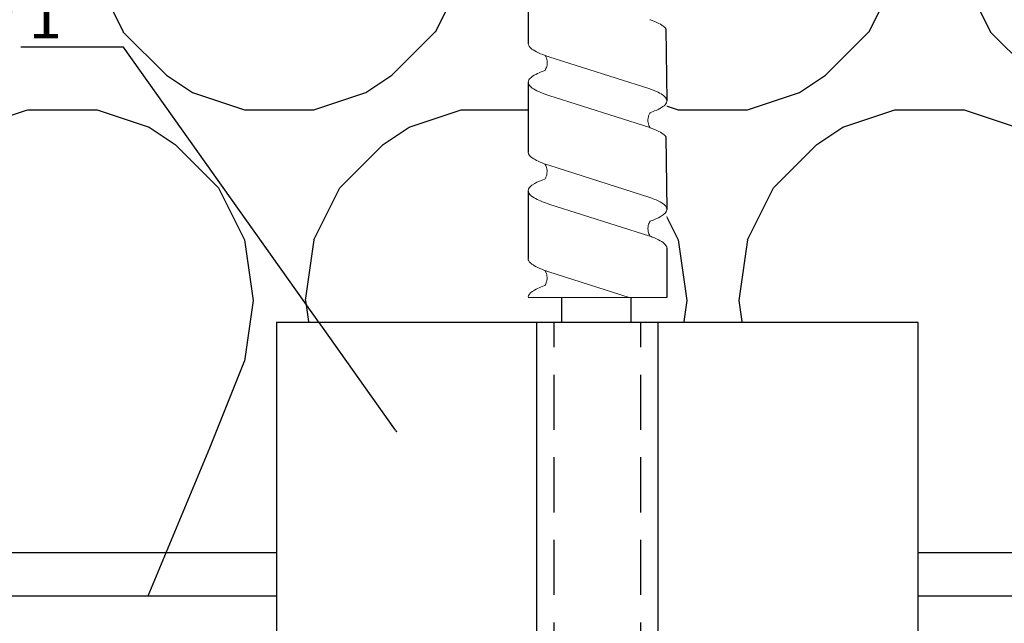
# Model space of a CAD drawing. Units: millimetres. Extents: x -364179 to -165483, y 96743 to 402313.
# Drawn here: x -182040 to -181926, y 200341 to 200410 of the extents above; entities that cross this region are included whole.
import ezdxf
from ezdxf import colors
from ezdxf.entities.mleader import LeaderData, LeaderLine
from ezdxf.math import Vec2, Vec3

# ---------------------------------------------------------------- set-up
doc = ezdxf.new("R2010")
doc.units = ezdxf.units.MM
doc.set_wipeout_variables(frame=1)
doc.linetypes.add('VERDECKT', pattern=[9.524999999999999, 6.35, -3.175])
for name, color, linetype in [('GIP-Bauseits', 8, 'Continuous'), ('GIP-DIM-0', 12, 'Continuous'), ('GIP-Profile', 51, 'Continuous')]:
    doc.layers.add(name, color=color, linetype=linetype)
doc.styles.get("Standard").update_dxf_attribs({"font": 'calibri.ttf'})

# ---------------------------------------------------------------- blocks, each defined once
blk = doc.blocks.new('*U159')
at = {"linetype": 'ByBlock'}
h = blk.add_hatch(dxfattribs=at)
h.set_pattern_fill('H1INSUN1', color=256, pattern_type=2)
h.set_pattern_definition([(67.38013459999999, (748.215160790618, 739), (3.150356747028127e-06, 100.0000003076922), [25.99999999999999, -1274]), (67.38013459999999, (848.215160790618, 739), (3.150356747028127e-06, 100.0000003076922), [25.99999999999999, -1274]), (67.38013459999999, (948.215160790618, 739), (3.150356747028127e-06, 100.0000003076922), [25.99999999999999, -1274]), (67.38013459999999, (1048.215160790618, 739), (3.150356747028127e-06, 100.0000003076922), [25.99999999999999, -1274]), (67.38013459999999, (1148.215160790618, 739), (3.150356747028127e-06, 100.0000003076922), [25.99999999999999, -1274]), (112.2490234, (832.2151607906178, 739), (-2.38241202765721e-06, 99.99999827928437), [23.76972769999999, -2353.203124999999]), (112.2490234, (932.2151607906178, 739), (-2.38241202765721e-06, 99.99999827928437), [23.76972769999999, -2353.203124999999]), (112.2490234, (1032.215160790618, 739), (-2.38241202765721e-06, 99.99999827928437), [23.76972769999999, -2353.203124999999]), (112.2490234, (1132.215160790618, 739), (-2.38241202765721e-06, 99.99999827928437), [23.76972769999999, -2353.203124999999]), (112.2490234, (1232.215160790618, 739), (-2.38241202765721e-06, 99.99999827928437), [23.76972769999999, -2353.203124999999]), (112.2490234, (1332.215160790618, 739), (-2.38241202765721e-06, 99.99999827928437), [23.76972769999999, -2353.203124999999]), (112.2490234, (1432.215160790618, 739), (-2.38241202765721e-06, 99.99999827928437), [23.76972769999999, -2353.203124999999]), (112.2490234, (1532.215160790618, 739), (-2.38241202765721e-06, 99.99999827928437), [23.76972769999999, -2353.203124999999]), (112.2490234, (1632.215160790618, 739), (-2.38241202765721e-06, 99.99999827928437), [23.76972769999999, -2353.203124999999]), (247.7509918, (807.2151607906178, 760.9999999999997), (-7.070251179186471e-06, 99.9999996129151), [23.76972769999996, -2353.203124999995]), (247.7509918, (907.2151607906178, 760.9999999999997), (-7.070251179186471e-06, 99.9999996129151), [23.76972769999996, -2353.203124999995]), (247.7509918, (1007.215160790618, 760.9999999999997), (-7.070251179186471e-06, 99.9999996129151), [23.76972769999996, -2353.203124999995]), (247.7509918, (1107.215160790618, 760.9999999999997), (-7.070251179186471e-06, 99.9999996129151), [23.76972769999996, -2353.203124999995]), (247.7509918, (1207.215160790618, 760.9999999999997), (-7.070251179186471e-06, 99.9999996129151), [23.76972769999996, -2353.203124999995]), (247.7509918, (1307.215160790618, 760.9999999999997), (-7.070251179186471e-06, 99.9999996129151), [23.76972769999996, -2353.203124999995]), (247.7509918, (1407.215160790618, 760.9999999999997), (-7.070251179186471e-06, 99.9999996129151), [23.76972769999996, -2353.203124999995]), (247.7509918, (1507.215160790618, 760.9999999999997), (-7.070251179186471e-06, 99.9999996129151), [23.76972769999996, -2353.203124999995]), (247.7509918, (1607.215160790618, 760.9999999999997), (-7.070251179186471e-06, 99.9999996129151), [23.76972769999996, -2353.203124999995]), (292.6198654, (772.215160790618, 762.9999999999998), (-3.150356747028127e-06, 100.0000003076922), [26.00000000000001, -1274.000000000001]), (292.6198654, (872.215160790618, 762.9999999999998), (-3.150356747028127e-06, 100.0000003076922), [26.00000000000001, -1274.000000000001]), (292.6198654, (972.215160790618, 762.9999999999998), (-3.150356747028127e-06, 100.0000003076922), [26.00000000000001, -1274.000000000001]), (292.6198654, (1072.215160790618, 762.9999999999998), (-3.150356747028127e-06, 100.0000003076922), [26.00000000000001, -1274.000000000001]), (292.6198654, (1172.215160790618, 762.9999999999998), (-3.150356747028127e-06, 100.0000003076922), [26.00000000000001, -1274.000000000001]), (81.8698959, (743.215160790618, 721.9999999999998), (4.942118795980831e-06, 99.99999966249106), [7.071067809999987, -700.0357055699984]), (68.1985931, (744.2151607906178, 728.9999999999998), (-9.858241085680675e-07, 100.0000011859525), [10.7703295, -527.7461548000001]), (68.1985931, (844.2151607906178, 728.9999999999998), (-9.858241085680675e-07, 100.0000011859525), [10.7703295, -527.7461548000001]), (291.8014069, (782.2151607906178, 739), (9.858241085680675e-07, 100.0000011859525), [10.7703295, -527.7461548000001]), (291.8014069, (882.2151607906178, 739), (9.858241085680675e-07, 100.0000011859525), [10.7703295, -527.7461548000001]), (278.1301041, (786.2151607906183, 728.9999999999998), (-4.942118795980831e-06, 99.99999966249106), [7.071067809999987, -700.0357055699984]), (278.1301041, (743.215160790618, 721.9999999999998), (-4.942118795980831e-06, 99.99999966249106), [7.071067809999987, -700.0357055699984]), (296.5650482, (744.2151607906178, 714.9999999999998), (1.752436467938878e-06, 99.99999760741669), [6.708203800000003, -216.8985901000001]), (315, (747.215160790618, 708.9999999999998), (-7.105427357601002e-15, 99.99999997361817), [7.07106781, -134.350296]), (326.3099327, (752.215160790618, 703.9999999999998), (-3.583935253459458e-06, 99.99999643704996), [3.605551200000003, -356.9495850000001]), (326.3099327, (852.215160790618, 703.9999999999998), (-3.583935253459458e-06, 99.99999643704996), [3.605551200000003, -356.9495850000001]), (326.3099327, (952.215160790618, 703.9999999999998), (-3.583935253459458e-06, 99.99999643704996), [3.605551200000003, -356.9495850000001]), (341.565052, (755.215160790618, 701.9999999999998), (-2.029815924231571e-07, 100.0000017971736), [3.162277700000002, -313.0654907200001]), (341.565052, (855.215160790618, 701.9999999999998), (-2.029815924231571e-07, 100.0000017971736), [3.162277700000002, -313.0654907200001]), (341.565052, (955.215160790618, 701.9999999999998), (-2.029815924231571e-07, 100.0000017971736), [3.162277700000002, -313.0654907200001]), (341.565052, (758.215160790618, 700.9999999999998), (-2.029815924231571e-07, 100.0000017971736), [3.162277700000002, -313.0654907200001]), (341.565052, (858.215160790618, 700.9999999999998), (-2.029815924231571e-07, 100.0000017971736), [3.162277700000002, -313.0654907200001]), (341.565052, (958.215160790618, 700.9999999999998), (-2.029815924231571e-07, 100.0000017971736), [3.162277700000002, -313.0654907200001]), (0, (761.2151607906183, 699.9999999999998), (0, 99.99999999999996), [8, -92]), (18.434948, (769.2151607906178, 699.9999999999998), (2.029815924231571e-07, 100.0000017971736), [3.162277699999998, -313.0654907199997]), (18.434948, (869.2151607906178, 699.9999999999998), (2.029815924231571e-07, 100.0000017971736), [3.162277699999998, -313.0654907199997]), (18.434948, (969.2151607906178, 699.9999999999998), (2.029815924231571e-07, 100.0000017971736), [3.162277699999998, -313.0654907199997]), (18.434948, (772.215160790618, 700.9999999999998), (2.029815924231571e-07, 100.0000017971736), [3.162277699999998, -313.0654907199997]), (18.434948, (872.215160790618, 700.9999999999998), (2.029815924231571e-07, 100.0000017971736), [3.162277699999998, -313.0654907199997]), (18.434948, (972.215160790618, 700.9999999999998), (2.029815924231571e-07, 100.0000017971736), [3.162277699999998, -313.0654907199997]), (33.69006729999998, (775.2151607906178, 701.9999999999998), (3.583935253459458e-06, 99.99999643704996), [3.605551199999999, -356.9495849999999]), (33.69006729999998, (875.2151607906178, 701.9999999999998), (3.583935253459458e-06, 99.99999643704996), [3.605551199999999, -356.9495849999999]), (33.69006729999998, (975.2151607906178, 701.9999999999998), (3.583935253459458e-06, 99.99999643704996), [3.605551199999999, -356.9495849999999]), (45, (778.215160790618, 703.9999999999998), (7.105427357601002e-15, 99.99999997361817), [7.071067810000002, -134.350296]), (63.43495179999999, (783.215160790618, 708.9999999999998), (-1.752436467938878e-06, 99.99999760741669), [6.7082038, -216.8985901]), (81.8698959, (786.2151607906183, 714.9999999999998), (4.942118795980831e-06, 99.99999966249106), [7.071067809999987, -700.0357055699984]), (81.8698959, (793.215160790618, 721.9999999999998), (4.942118795980831e-06, 99.99999966249106), [7.071067809999987, -700.0357055699984]), (68.1985931, (794.2151607906178, 728.9999999999998), (-9.858241085680675e-07, 100.0000011859525), [10.7703295, -527.7461548000001]), (68.1985931, (894.2151607906178, 728.9999999999998), (-9.858241085680675e-07, 100.0000011859525), [10.7703295, -527.7461548000001]), (291.8014069, (832.2151607906178, 739), (9.858241085680675e-07, 100.0000011859525), [10.7703295, -527.7461548000001]), (291.8014069, (932.2151607906178, 739), (9.858241085680675e-07, 100.0000011859525), [10.7703295, -527.7461548000001]), (278.1301041, (836.2151607906183, 728.9999999999998), (-4.942118795980831e-06, 99.99999966249106), [7.071067809999987, -700.0357055699984]), (278.1301041, (793.215160790618, 721.9999999999998), (-4.942118795980831e-06, 99.99999966249106), [7.071067809999987, -700.0357055699984]), (296.5650482, (794.2151607906178, 714.9999999999998), (1.752436467938878e-06, 99.99999760741669), [6.708203800000003, -216.8985901000001]), (315, (797.215160790618, 708.9999999999998), (-7.105427357601002e-15, 99.99999997361817), [7.07106781, -134.350296]), (326.3099327, (802.215160790618, 703.9999999999998), (-3.583935253459458e-06, 99.99999643704996), [3.605551200000003, -356.9495850000001]), (326.3099327, (902.215160790618, 703.9999999999998), (-3.583935253459458e-06, 99.99999643704996), [3.605551200000003, -356.9495850000001]), (326.3099327, (1002.215160790618, 703.9999999999998), (-3.583935253459458e-06, 99.99999643704996), [3.605551200000003, -356.9495850000001]), (341.565052, (805.215160790618, 701.9999999999998), (-2.029815924231571e-07, 100.0000017971736), [3.162277700000002, -313.0654907200001]), (341.565052, (905.215160790618, 701.9999999999998), (-2.029815924231571e-07, 100.0000017971736), [3.162277700000002, -313.0654907200001]), (341.565052, (1005.215160790618, 701.9999999999998), (-2.029815924231571e-07, 100.0000017971736), [3.162277700000002, -313.0654907200001]), (341.565052, (808.215160790618, 700.9999999999998), (-2.029815924231571e-07, 100.0000017971736), [3.162277700000002, -313.0654907200001]), (341.565052, (908.215160790618, 700.9999999999998), (-2.029815924231571e-07, 100.0000017971736), [3.162277700000002, -313.0654907200001]), (341.565052, (1008.215160790618, 700.9999999999998), (-2.029815924231571e-07, 100.0000017971736), [3.162277700000002, -313.0654907200001]), (0, (811.2151607906183, 699.9999999999998), (0, 99.99999999999996), [8, -92]), (18.434948, (819.2151607906178, 699.9999999999998), (2.029815924231571e-07, 100.0000017971736), [3.162277699999998, -313.0654907199997]), (18.434948, (919.2151607906178, 699.9999999999998), (2.029815924231571e-07, 100.0000017971736), [3.162277699999998, -313.0654907199997]), (18.434948, (1019.215160790618, 699.9999999999998), (2.029815924231571e-07, 100.0000017971736), [3.162277699999998, -313.0654907199997]), (18.434948, (822.215160790618, 700.9999999999998), (2.029815924231571e-07, 100.0000017971736), [3.162277699999998, -313.0654907199997]), (18.434948, (922.215160790618, 700.9999999999998), (2.029815924231571e-07, 100.0000017971736), [3.162277699999998, -313.0654907199997]), (18.434948, (1022.215160790618, 700.9999999999998), (2.029815924231571e-07, 100.0000017971736), [3.162277699999998, -313.0654907199997]), (33.69006729999998, (825.2151607906178, 701.9999999999998), (3.583935253459458e-06, 99.99999643704996), [3.605551199999999, -356.9495849999999]), (33.69006729999998, (925.2151607906178, 701.9999999999998), (3.583935253459458e-06, 99.99999643704996), [3.605551199999999, -356.9495849999999]), (33.69006729999998, (1025.215160790618, 701.9999999999998), (3.583935253459458e-06, 99.99999643704996), [3.605551199999999, -356.9495849999999]), (45, (828.215160790618, 703.9999999999998), (7.105427357601002e-15, 99.99999997361817), [7.071067810000002, -134.350296]), (63.43495179999999, (833.215160790618, 708.9999999999998), (-1.752436467938878e-06, 99.99999760741669), [6.7082038, -216.8985901]), (81.8698959, (836.2151607906183, 714.9999999999998), (4.942118795980831e-06, 99.99999966249106), [7.071067809999987, -700.0357055699984]), (81.8698959, (768.215160790618, 777.9999999999998), (4.942118795980831e-06, 99.99999966249106), [7.071067809999987, -700.0357055699984]), (63.43495179999999, (769.2151607906178, 784.9999999999997), (-1.752436467938878e-06, 99.99999760741669), [6.7082038, -216.8985901]), (45, (772.215160790618, 790.9999999999998), (7.105427357601002e-15, 99.99999997361817), [7.071067810000002, -134.350296]), (33.69006729999998, (777.215160790618, 795.9999999999997), (3.583935253459458e-06, 99.99999643704996), [3.605551199999999, -356.9495849999999]), (33.69006729999998, (877.215160790618, 795.9999999999997), (3.583935253459458e-06, 99.99999643704996), [3.605551199999999, -356.9495849999999]), (33.69006729999998, (977.215160790618, 795.9999999999997), (3.583935253459458e-06, 99.99999643704996), [3.605551199999999, -356.9495849999999]), (18.434948, (780.215160790618, 797.9999999999997), (2.029815924231571e-07, 100.0000017971736), [3.162277699999998, -313.0654907199997]), (18.434948, (880.215160790618, 797.9999999999997), (2.029815924231571e-07, 100.0000017971736), [3.162277699999998, -313.0654907199997]), (18.434948, (980.215160790618, 797.9999999999997), (2.029815924231571e-07, 100.0000017971736), [3.162277699999998, -313.0654907199997]), (18.434948, (783.215160790618, 798.9999999999997), (2.029815924231571e-07, 100.0000017971736), [3.162277699999998, -313.0654907199997]), (18.434948, (883.215160790618, 798.9999999999997), (2.029815924231571e-07, 100.0000017971736), [3.162277699999998, -313.0654907199997]), (18.434948, (983.215160790618, 798.9999999999997), (2.029815924231571e-07, 100.0000017971736), [3.162277699999998, -313.0654907199997]), (0, (786.2151607906183, 799.9999999999997), (0, 99.99999999999996), [8, -92]), (341.565052, (794.2151607906178, 799.9999999999997), (-2.029815924231571e-07, 100.0000017971736), [3.162277700000002, -313.0654907200001]), (341.565052, (894.2151607906178, 799.9999999999997), (-2.029815924231571e-07, 100.0000017971736), [3.162277700000002, -313.0654907200001]), (341.565052, (994.2151607906178, 799.9999999999997), (-2.029815924231571e-07, 100.0000017971736), [3.162277700000002, -313.0654907200001]), (341.565052, (797.215160790618, 798.9999999999997), (-2.029815924231571e-07, 100.0000017971736), [3.162277700000002, -313.0654907200001]), (341.565052, (897.215160790618, 798.9999999999997), (-2.029815924231571e-07, 100.0000017971736), [3.162277700000002, -313.0654907200001]), (341.565052, (997.215160790618, 798.9999999999997), (-2.029815924231571e-07, 100.0000017971736), [3.162277700000002, -313.0654907200001]), (326.3099327, (800.2151607906178, 797.9999999999997), (-3.583935253459458e-06, 99.99999643704996), [3.605551200000003, -356.9495850000001]), (326.3099327, (900.2151607906178, 797.9999999999997), (-3.583935253459458e-06, 99.99999643704996), [3.605551200000003, -356.9495850000001]), (326.3099327, (1000.215160790618, 797.9999999999997), (-3.583935253459458e-06, 99.99999643704996), [3.605551200000003, -356.9495850000001]), (315, (803.215160790618, 795.9999999999997), (-7.105427357601002e-15, 99.99999997361817), [7.07106781, -134.350296]), (296.5650482, (808.215160790618, 790.9999999999998), (1.752436467938878e-06, 99.99999760741669), [6.708203800000003, -216.8985901000001]), (278.1301041, (811.2151607906183, 784.9999999999997), (-4.942118795980831e-06, 99.99999966249106), [7.071067809999987, -700.0357055699984]), (278.1301041, (768.215160790618, 777.9999999999998), (-4.942118795980831e-06, 99.99999966249106), [7.071067809999987, -700.0357055699984]), (290.5560454999999, (769.2151607906178, 770.9999999999997), (1.254493909641496e-06, 100.0000023019941), [8.54400349999999, -845.8563842999989]), (290.5560454999999, (869.2151607906178, 770.9999999999997), (1.254493909641496e-06, 100.0000023019941), [8.54400349999999, -845.8563842999989]), (290.5560454999999, (969.2151607906178, 770.9999999999997), (1.254493909641496e-06, 100.0000023019941), [8.54400349999999, -845.8563842999989]), (68.1985931, (807.2151607906178, 760.9999999999997), (-9.858241085680675e-07, 100.0000011859525), [10.7703295, -527.7461548000001]), (68.1985931, (907.2151607906178, 760.9999999999997), (-9.858241085680675e-07, 100.0000011859525), [10.7703295, -527.7461548000001]), (81.8698959, (811.2151607906183, 770.9999999999997), (4.942118795980831e-06, 99.99999966249106), [7.071067809999987, -700.0357055699984]), (0, (740.215160790618, 799.9999999999997), (0, 99.99999999999996), [4, -96]), (341.565052, (744.2151607906178, 799.9999999999997), (-2.029815924231571e-07, 100.0000017971736), [3.162277700000002, -313.0654907200001]), (341.565052, (844.2151607906178, 799.9999999999997), (-2.029815924231571e-07, 100.0000017971736), [3.162277700000002, -313.0654907200001]), (341.565052, (944.2151607906178, 799.9999999999997), (-2.029815924231571e-07, 100.0000017971736), [3.162277700000002, -313.0654907200001]), (341.565052, (747.215160790618, 798.9999999999997), (-2.029815924231571e-07, 100.0000017971736), [3.162277700000002, -313.0654907200001]), (341.565052, (847.215160790618, 798.9999999999997), (-2.029815924231571e-07, 100.0000017971736), [3.162277700000002, -313.0654907200001]), (341.565052, (947.215160790618, 798.9999999999997), (-2.029815924231571e-07, 100.0000017971736), [3.162277700000002, -313.0654907200001]), (326.3099327, (750.2151607906178, 797.9999999999997), (-3.583935253459458e-06, 99.99999643704996), [3.605551200000003, -356.9495850000001]), (326.3099327, (850.2151607906178, 797.9999999999997), (-3.583935253459458e-06, 99.99999643704996), [3.605551200000003, -356.9495850000001]), (326.3099327, (950.2151607906178, 797.9999999999997), (-3.583935253459458e-06, 99.99999643704996), [3.605551200000003, -356.9495850000001]), (315, (753.215160790618, 795.9999999999997), (-7.105427357601002e-15, 99.99999997361817), [7.07106781, -134.350296]), (296.5650482, (758.215160790618, 790.9999999999998), (1.752436467938878e-06, 99.99999760741669), [6.708203800000003, -216.8985901000001]), (278.1301041, (761.2151607906183, 784.9999999999997), (-4.942118795980831e-06, 99.99999966249106), [7.071067809999987, -700.0357055699984]), (69.4439545, (758.215160790618, 762.9999999999998), (-1.254493909641496e-06, 100.0000023019941), [8.544003499999999, -845.8563842999997]), (69.4439545, (858.215160790618, 762.9999999999998), (-1.254493909641496e-06, 100.0000023019941), [8.544003499999999, -845.8563842999997]), (69.4439545, (958.215160790618, 762.9999999999998), (-1.254493909641496e-06, 100.0000023019941), [8.544003499999999, -845.8563842999997]), (81.8698959, (761.2151607906183, 770.9999999999997), (4.942118795980831e-06, 99.99999966249106), [7.071067809999987, -700.0357055699984]), (81.8698959, (818.215160790618, 777.9999999999998), (4.942118795980831e-06, 99.99999966249106), [7.071067809999987, -700.0357055699984]), (63.43495179999999, (819.2151607906178, 784.9999999999997), (-1.752436467938878e-06, 99.99999760741669), [6.7082038, -216.8985901]), (45, (822.215160790618, 790.9999999999998), (7.105427357601002e-15, 99.99999997361817), [7.071067810000002, -134.350296]), (33.69006729999998, (827.215160790618, 795.9999999999997), (3.583935253459458e-06, 99.99999643704996), [3.605551199999999, -356.9495849999999]), (33.69006729999998, (927.215160790618, 795.9999999999997), (3.583935253459458e-06, 99.99999643704996), [3.605551199999999, -356.9495849999999]), (33.69006729999998, (1027.215160790618, 795.9999999999997), (3.583935253459458e-06, 99.99999643704996), [3.605551199999999, -356.9495849999999]), (18.434948, (830.215160790618, 797.9999999999997), (2.029815924231571e-07, 100.0000017971736), [3.162277699999998, -313.0654907199997]), (18.434948, (930.215160790618, 797.9999999999997), (2.029815924231571e-07, 100.0000017971736), [3.162277699999998, -313.0654907199997]), (18.434948, (1030.215160790618, 797.9999999999997), (2.029815924231571e-07, 100.0000017971736), [3.162277699999998, -313.0654907199997]), (18.434948, (833.215160790618, 798.9999999999997), (2.029815924231571e-07, 100.0000017971736), [3.162277699999998, -313.0654907199997]), (18.434948, (933.215160790618, 798.9999999999997), (2.029815924231571e-07, 100.0000017971736), [3.162277699999998, -313.0654907199997]), (18.434948, (1033.215160790618, 798.9999999999997), (2.029815924231571e-07, 100.0000017971736), [3.162277699999998, -313.0654907199997]), (0, (836.2151607906183, 799.9999999999997), (0, 99.99999999999996), [4, -96]), (278.1301041, (818.215160790618, 777.9999999999998), (-4.942118795980831e-06, 99.99999966249106), [7.071067809999987, -700.0357055699984]), (291.8014069, (819.2151607906178, 770.9999999999997), (9.858241085680675e-07, 100.0000011859525), [10.7703295, -527.7461548000001]), (291.8014069, (919.2151607906178, 770.9999999999997), (9.858241085680675e-07, 100.0000011859525), [10.7703295, -527.7461548000001])])
h.paths.add_polyline_path([(0, 100), (1103.833338740041, 100), (1103.833338740041, 0), (0, 0)])
blk.add_lwpolyline([(0, 100), (1103.833338740041, 100), (1103.833338740041, 0), (0, 0)], close=True)
blk = doc.blocks.new('GIP-Rohbau_1')
at = {"transparency": 33554687, "xscale": -1, "rotation": 180}
blk.add_blockref('*U159', (2254.811996181787, -6964.652834016131), dxfattribs=at)
blk = doc.blocks.new('Isolink FP-250')
at = {"color": 7, "linetype": 'Continuous', "true_color": 0xffffff}
blk.add_wipeout([(-169392.42884657264, 205614.56638914463), (-169332.42884657264, 205614.56638914463), (-169332.42884657264, 205540.56642227873), (-169392.42884657264, 205540.56642227873), (-169392.42884657273, 205569.58447559757), (-169460.89440303136, 205569.64682370186), (-169460.8944030314, 205564.54326377503), (-169505.8944030314, 205564.54326377503), (-169505.8944030314, 205590.5895807824), (-169460.8944030314, 205590.5895807824), (-169460.88277137428, 205585.497835557), (-169392.42884657264, 205585.58385705226)], dxfattribs=at)
for p, q in [((-169426.3381251785, 205585.4625220663), (-169418.0147267254, 205585.5847330987)), ((-169413.8782449422, 205585.462580331), (-169405.4887989448, 205585.5846744897)), ((-169401.0177014655, 205585.5846716763), (-169395.3330170219, 205585.5838570523)), ((-169432.6262513846, 205569.584950305), (-169424.6215360401, 205569.5847609162)), ((-169420.1815900155, 205569.5857508777), (-169412.0999039846, 205569.5846748636)), ((-169407.6437445135, 205569.5848957577), (-169399.8058311916, 205569.5846793134))]:
    blk.add_line(p, q)
at = {"color": 0, "linetype": 'Continuous', "lineweight": 0, "extrusion": (5.665538897647981e-16, -1, 0)}
blk.add_line((-169395.3353097292, 205569.584674834), (-169395.3330195394, 205585.5662890671), dxfattribs=at)
at = {"color": 0}
for p, q in [((-169332.4288465726, 205584.5664222788), (-169392.4288465726, 205584.5664222788)), ((-169332.4288465726, 205570.5664222788), (-169392.4288465726, 205570.5664222788))]:
    blk.add_line(p, q, dxfattribs=at)
at = {"color": 0, "linetype": 'Continuous', "lineweight": 0}
for p, q in [((-169419.3860686395, 205583.6338967051), (-169423.0952219543, 205571.9640325615)), ((-169414.9165274496, 205583.6327670703), (-169418.6247800296, 205571.9640422363)), ((-169406.8646198818, 205583.6338182119), (-169410.5737731967, 205571.9639540682)), ((-169402.3948764559, 205583.6326694761), (-169406.1031290359, 205571.9639446421)), ((-169395.3336404681, 205581.2332665358), (-169398.2798066037, 205571.9639385712))]:
    blk.add_line(p, q, dxfattribs=at)
at = {"color": 253, "linetype": 'VERDECKT'}
for p, q in [((-169332.4288465726, 205582.5664222788), (-169392.4288465726, 205582.5664222788)), ((-169332.4288465726, 205572.5664222788), (-169392.4288465726, 205572.5664222788))]:
    blk.add_line(p, q, dxfattribs=at)
at = {"linetype": 'Continuous'}
for p, q in [((-169395.3336936443, 205581.4370353828), (-169392.4295206727, 205581.4370353828)), ((-169395.3348400565, 205573.4370353828), (-169392.4295206727, 205573.4370353828))]:
    blk.add_line(p, q, dxfattribs=at)
at = {"color": 0}
blk.add_lwpolyline([(-169332.4288465726, 205614.5664222788), (-169392.4288465726, 205614.5664222788), (-169392.4288465726, 205540.5664222788), (-169332.4288465726, 205540.5664222788)], close=True, dxfattribs=at)
at = {"color": 0, "linetype": 'Continuous', "lineweight": 0}
for points, knots in [([(-169427.3756650049, 205583.6338353093), (-169427.3701055904, 205583.6490241001), (-169427.3645451016, 205583.6641373386), (-169427.082270014, 205584.4273416328), (-169426.8082802906, 205584.9726141777), (-169426.4671417763, 205585.356476431), (-169426.402598634, 205585.4161000524), (-169426.3381251785, 205585.4625220663)], [279.2635309787893, 279.2635309787893, 279.2635309787893, 279.2635309787893, 279.3163048835029, 279.3163048835029, 281.9420310970443, 281.9420310970443, 282.5563227789561, 282.5563227789561, 282.5563227789561, 282.5563227789561]), ([(-169416.6369264671, 205583.642921438), (-169416.7284880379, 205583.89267827), (-169416.8201256167, 205584.1213552441), (-169417.1988854114, 205584.9698319443), (-169417.4830449091, 205585.3769462564), (-169418.0524458565, 205585.6675150723), (-169418.3315624539, 205585.556977337), (-169418.8718237197, 205584.8699336032), (-169419.1280580531, 205584.3393070221), (-169419.3863111205, 205583.633889902)], [174.3477788591151, 174.3477788591151, 174.3477788591151, 174.3477788591151, 175.2206209794591, 175.2206209794591, 177.9452689773462, 177.9452689773462, 180.6227448042872, 180.6227448042872, 183.0759169614794, 183.0759169614794, 183.0759169614794, 183.0759169614794]), ([(-169414.9157847685, 205583.633893574), (-169414.9102253541, 205583.6490823648), (-169414.9046648653, 205583.6641956033), (-169414.6223897777, 205584.4273998975), (-169414.3484000542, 205584.9726724424), (-169414.00726154, 205585.3565346957), (-169413.9427183977, 205585.4161583172), (-169413.8782449422, 205585.462580331)], [279.2635309787893, 279.2635309787893, 279.2635309787893, 279.2635309787893, 279.3163048835029, 279.3163048835029, 281.9420310970443, 281.9420310970443, 282.5563227789561, 282.5563227789561, 282.5563227789561, 282.5563227789561]), ([(-169404.1122838756, 205583.6347646391), (-169404.1472245708, 205583.7301859563), (-169404.1821974966, 205583.8225943315), (-169404.3558456322, 205584.265406034), (-169404.4940748732, 205584.5674775542), (-169404.9181666315, 205585.3214434429), (-169405.2009186856, 205585.5837711134), (-169405.7521092076, 205585.5855093175), (-169406.015208386, 205585.3610196582), (-169406.4757331485, 205584.6002011371), (-169406.6698931103, 205584.1658259582), (-169406.8645694273, 205583.633814338)], [258.2800848779845, 258.2800848779845, 258.2800848779845, 258.2800848779845, 258.6122822186202, 258.6122822186202, 259.9275198088614, 259.9275198088614, 262.6398537576609, 262.6398537576609, 265.1578765714454, 265.1578765714454, 267.0138090437223, 267.0138090437223, 267.0138090437223, 267.0138090437223]), ([(-169402.393976697, 205583.6338163799), (-169402.3262133435, 205583.8190379595), (-169402.2584660006, 205583.9925926013), (-169401.9048733138, 205584.8333088269), (-169401.6218353039, 205585.2835101064), (-169401.2295348352, 205585.5488020541), (-169401.1235761184, 205585.5846726929), (-169401.0177014655, 205585.5846716763)], [195.3234975841363, 195.3234975841363, 195.3234975841363, 195.3234975841363, 195.9675661365514, 195.9675661365514, 198.6817880900728, 198.6817880900728, 199.6907763634419, 199.6907763634419, 199.6907763634419, 199.6907763634419]), ([(-169414.9161120789, 205583.6336377863), (-169414.934506065, 205583.6224097701), (-169414.9536890267, 205583.6113375363), (-169415.1120655661, 205583.5245257703), (-169415.3025358038, 205583.4526746398), (-169415.7329721503, 205583.3845307188), (-169415.9814259009, 205583.3980137263), (-169416.3157964929, 205583.4857053927), (-169416.428116818, 205583.5301715616), (-169416.5650694287, 205583.6003577807), (-169416.6027912586, 205583.6220157341), (-169416.6371328312, 205583.6434843111)], [9.080037206721121, 9.080037206721121, 9.080037206721121, 9.080037206721121, 9.182598344367694, 9.182598344367694, 9.870579646080577, 9.870579646080577, 10.63573045935146, 10.63573045935146, 11.06137253587658, 11.06137253587658, 11.24133242350728, 11.24133242350728, 11.24133242350728, 11.24133242350728]), ([(-169402.3913423075, 205583.6414976277), (-169402.4064026849, 205583.6321736619), (-169402.4219112092, 205583.6229895666), (-169402.5683161398, 205583.5397353748), (-169402.7430532198, 205583.4691956316), (-169403.1558359048, 205583.3895981662), (-169403.4072477455, 205583.3935841499), (-169403.8155284154, 205583.4825459271), (-169403.9893287316, 205583.5611277847), (-169404.1126033644, 205583.6356370609)], [9.035730396615293, 9.035730396615293, 9.035730396615293, 9.035730396615293, 9.116052496594444, 9.116052496594444, 9.752310102360807, 9.752310102360807, 10.5045784229005, 10.5045784229005, 11.1819105573971, 11.1819105573971, 11.1819105573971, 11.1819105573971]), ([(-169423.0952686432, 205571.964041857), (-169423.1078428945, 205571.9265525817), (-169423.1204211677, 205571.8894282883), (-169423.4190111666, 205571.01725128), (-169423.7023489547, 205570.3899094725), (-169424.2002880831, 205569.7273668385), (-169424.4105512803, 205569.5847645246), (-169424.6215360401, 205569.5847609162)], [194.8451774309776, 194.8451774309776, 194.8451774309776, 194.8451774309776, 194.9646889359069, 194.9646889359069, 197.6811992793068, 197.6811992793068, 199.6906490182895, 199.6906490182895, 199.6906490182895, 199.6906490182895]), ([(-169423.2471788509, 205571.5447423537), (-169423.2295208364, 205571.5557577297), (-169423.2111749833, 205571.5666635352), (-169423.0537745555, 205571.6549869935), (-169422.8558797149, 205571.7304583196), (-169422.4206746437, 205571.7957184829), (-169422.1779851679, 205571.7813371987), (-169421.7916229214, 205571.6806931487), (-169421.6413297321, 205571.6088821133), (-169421.5288802368, 205571.5377955858)], [9.052644119314083, 9.052644119314083, 9.052644119314083, 9.052644119314083, 9.155150956312111, 9.155150956312111, 9.882373448060521, 9.882373448060521, 10.64587136766877, 10.64587136766877, 11.27393743951422, 11.27393743951422, 11.27393743951422, 11.27393743951422]), ([(-169421.5282462569, 205571.5377726072), (-169421.4085112642, 205571.2104300122), (-169421.2886709544, 205570.9192851873), (-169420.885793697, 205570.0784864684), (-169420.6063715599, 205569.7209012077), (-169420.0458526415, 205569.5139697641), (-169419.769998138, 205569.659622549), (-169419.3512050333, 205570.2392554269), (-169419.2113836835, 205570.492688374), (-169418.9219541388, 205571.1311413427), (-169418.7734004981, 205571.5210712379), (-169418.6247767539, 205571.9640519996)], [258.2763745903056, 258.2763745903056, 258.2763745903056, 258.2763745903056, 259.4183518887941, 259.4183518887941, 262.0986539158407, 262.0986539158407, 264.7414161512465, 264.7414161512465, 266.0717658985017, 266.0717658985017, 267.4900428551013, 267.4900428551013, 267.4900428551013, 267.4900428551013]), ([(-169410.5736474693, 205571.963957915), (-169410.8236001827, 205571.2193442266), (-169411.07161927, 205570.6293810031), (-169411.5819743208, 205569.8009053494), (-169411.8399029561, 205569.5846752752), (-169412.0999039846, 205569.5846748636)], [278.7860058255608, 278.7860058255608, 278.7860058255608, 278.7860058255608, 281.1632022618044, 281.1632022618044, 283.6321479401935, 283.6321479401935, 283.6321479401935, 283.6321479401935]), ([(-169410.7258138415, 205571.5288305509), (-169410.7076850825, 205571.540059571), (-169410.6888857235, 205571.5511541129), (-169410.5371793228, 205571.6358198207), (-169410.3588276202, 205571.7054205926), (-169409.9388188473, 205571.7801553168), (-169409.6995088565, 205571.7735800964), (-169409.2928020932, 205571.6822764736), (-169409.1260019302, 205571.605694238), (-169409.0042579455, 205571.5318138544)], [8.987781401955102, 8.987781401955102, 8.987781401955102, 8.987781401955102, 9.085835239082154, 9.085835239082154, 9.733255857826016, 9.733255857826016, 10.46568432126604, 10.46568432126604, 11.1327168344408, 11.1327168344408, 11.1327168344408, 11.1327168344408]), ([(-169409.0044052429, 205571.5322159693), (-169408.8301445818, 205571.0564707115), (-169408.6562228973, 205570.6587119696), (-169408.1957531988, 205569.8433032226), (-169407.9127389372, 205569.5831867409), (-169407.3549073763, 205569.5861034187), (-169407.0852407536, 205569.8244051007), (-169406.575869434, 205570.690108952), (-169406.340193205, 205571.2577881636), (-169406.1031290359, 205571.9639446421)], [174.340154329828, 174.340154329828, 174.340154329828, 174.340154329828, 176.0005054456513, 176.0005054456513, 178.713675041832, 178.713675041832, 181.2955600003519, 181.2955600003519, 183.5518087604614, 183.5518087604614, 183.5518087604614, 183.5518087604614]), ([(-169398.2794439396, 205571.9642174496), (-169398.345180249, 205571.7683295665), (-169398.4110103213, 205571.5825494153), (-169398.744074387, 205570.6996625618), (-169399.008816827, 205570.1823285478), (-169399.4529654033, 205569.6845241671), (-169399.6292458384, 205569.5846821296), (-169399.8058311916, 205569.5846793134)], [236.815285371433, 236.815285371433, 236.815285371433, 236.815285371433, 237.4415199440842, 237.4415199440842, 239.975584909835, 239.975584909835, 241.6598345098287, 241.6598345098287, 241.6598345098287, 241.6598345098287]), ([(-169398.4284525387, 205571.5375463959), (-169398.4078904742, 205571.5503039369), (-169398.386462829, 205571.5628870749), (-169398.2259961203, 205571.6510140637), (-169398.0373466761, 205571.7214850677), (-169397.5967233753, 205571.7880760029), (-169397.3416437287, 205571.7708548285), (-169396.9568033035, 205571.6632819167), (-169396.8162456161, 205571.5943474426), (-169396.708506661, 205571.5267847285)], [9.06391907791781, 9.06391907791781, 9.06391907791781, 9.06391907791781, 9.181134167059765, 9.181134167059765, 9.884251987118933, 9.884251987118933, 10.67971179422447, 10.67971179422447, 11.27228914329253, 11.27228914329253, 11.27228914329253, 11.27228914329253]), ([(-169398.4288116124, 205571.5373556361), (-169398.4448681836, 205571.4934680072), (-169398.4609336854, 205571.4502124676), (-169398.744074387, 205570.6996625618), (-169399.008816827, 205570.1823285478), (-169399.4529654033, 205569.6845241671), (-169399.6292458384, 205569.5846821296), (-169399.8058311916, 205569.5846793134)], [237.2889863819556, 237.2889863819556, 237.2889863819556, 237.2889863819556, 237.4415199440842, 237.4415199440842, 239.975584909835, 239.975584909835, 241.659834509829, 241.659834509829, 241.659834509829, 241.659834509829]), ([(-169396.7091291844, 205571.5284837807), (-169396.4734510335, 205570.885123153), (-169396.2390504428, 205570.3867392195), (-169395.8044270512, 205569.7784063755), (-169395.6075960841, 205569.6222530837), (-169395.41022192, 205569.5906725618)], [216.3142480169183, 216.3142480169183, 216.3142480169183, 216.3142480169183, 218.5588776785791, 218.5588776785791, 220.4382852868828, 220.4382852868828, 220.4382852868828, 220.4382852868828])]:
    blk.add_open_spline(points, degree=3, knots=knots, dxfattribs=at)
blk = doc.blocks.new('_Dot')
blk.add_hatch(color=0).paths.add_polyline_path([(-0.5, 0, 1), (0.5, 0, 1)])
at = {"color": 0}
blk.add_line((-1, 0), (-0.5, 0), dxfattribs=at)

msp = doc.modelspace()

# ---------------------------------------------------------------- block references
at = {"layer": 'GIP-Bauseits', "color": 1}
msp.add_blockref('GIP-Rohbau_1', (-184353.9658450065, 207408.6340439974), dxfattribs=at)

# ---------------------------------------------------------------- next in the draw order: linework, layer by layer
at = {"layer": 'GIP-Profile'}
msp.add_lwpolyline([(-181811.201403076, 200298.9812099813), (-181832.5263063898, 200298.9812099813), (-182099.1538488247, 200298.9812099811), (-182099.1538488247, 200348.9812099811), (-181874.6974716154, 200348.9812099812), (-181811.201403076, 200348.9812099813)], close=True, dxfattribs=at)

# ---------------------------------------------------------------- next in the draw order: block references
at = {"rotation": 270}
msp.add_blockref('Isolink FP-250', (-387550.7249572176, 30983.0868069499), dxfattribs=at)

# ---------------------------------------------------------------- next in the draw order: leaders
at = {"layer": 'GIP-DIM-0'}
ml = msp.add_multileader_mtext('Standard', dxfattribs=at)
ml.set_content('1', color=142)
ml.set_leader_properties(color=256, linetype='ByLayer', lineweight=-1)
ml.set_arrow_properties(name='DOT')
ml.build(insert=Vec2(0, 0))
ml.multileader.update_dxf_attribs({"text_left_attachment_type": 6, "text_right_attachment_type": 6, "dogleg_length": 2, "arrow_head_size": 0.2, "scale": 2})
ctx = ml.context
ctx.base_point, ctx.scale, ctx.char_height, ctx.arrow_head_size, ctx.landing_gap_size, ctx.plane_origin = Vec3(-182042.7101802853, 200407.3054816415), 2, 5, 0.2, 4, Vec3(-174898.619648979, 204502.1737468686)
ctx.left_attachment, ctx.right_attachment = 6, 6
notes = []
notes.append((ctx, [(0, (1, 1, 0), (-182027.8140264391, 200407.3054816415), (-1, 0), 4, [(1, [(-181996.3302200383, 200362.9549652449)], 0, [])])]))
ctx.mtext.insert, ctx.mtext.flow_direction = Vec3(-182038.7101802853, 200413.3054816415), 5
ctx.mtext.has_bg_fill, ctx.mtext.bg_color, ctx.mtext.bg_scale_factor, ctx.mtext.bg_transparency, ctx.mtext.use_window_bg_color = 1, -1027028792, 1.5, 0, 1
for ctx, leaders in notes:
    for number, flags, end, landing, length, lines in leaders:
        leader = LeaderData()
        leader.index, (leader.has_last_leader_line, leader.has_dogleg_vector, leader.attachment_direction) = number, flags
        leader.last_leader_point, leader.dogleg_vector, leader.dogleg_length = Vec3(end), Vec3(landing), length
        for number, points, colour, breaks in lines:
            line = LeaderLine()
            line.index, line.vertices, line.color, line.breaks = number, Vec3.list(points), colors.encode_raw_color(colour), breaks
            leader.lines.append(line)
        ctx.leaders.append(leader)

doc.saveas('drawing.dxf')
